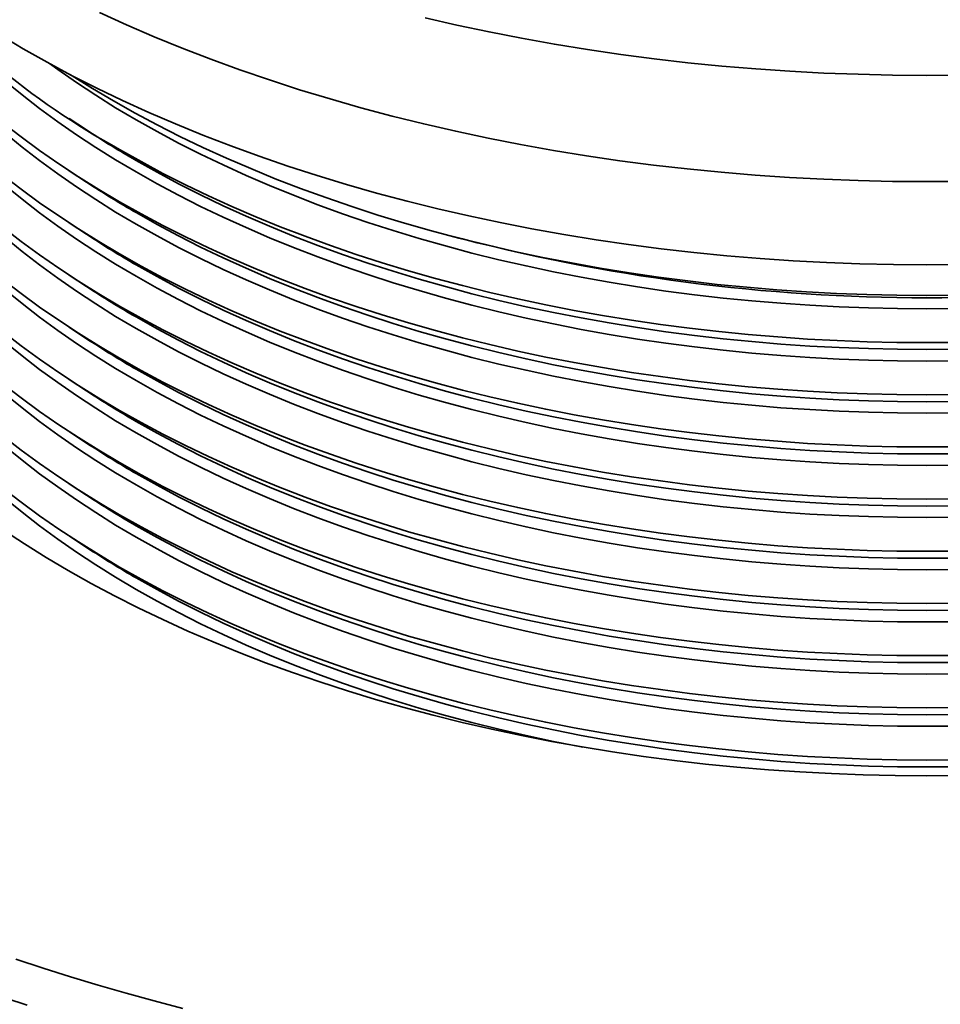
# Model space of a CAD drawing. Units: inches. Extents: x 0.2 to 8.4, y 0.1 to 10.9.
# Drawn here: x 6.8 to 7.2, y 8.3 to 8.8 of the extents above; entities that cross this region are included whole.
import ezdxf

# ---------------------------------------------------------------- set-up
doc = ezdxf.new("R2010")
doc.units = ezdxf.units.IN
doc.header["$MEASUREMENT"] = 0

msp = doc.modelspace()

# ---------------------------------------------------------------- linework, layer by layer
at = {"color": 7, "linetype": 'Continuous', "lineweight": 35}
for p, q in [((6.796692857708157, 8.752944306055433), (6.805239825569867, 8.74732591042744)), ((6.796692857708157, 8.727427392893855), (6.805239825569867, 8.721809027205346)), ((6.796692857708157, 8.701910509671762), (6.805239825569867, 8.69629211404377)), ((6.796692857708157, 8.676393596510184), (6.805239825569867, 8.670775200882192)), ((6.796692857708157, 8.650876683348608), (6.805239825569867, 8.645258317660097)), ((6.796692857708157, 8.625359800126514), (6.805239825569867, 8.619741404498521)), ((6.796692857708157, 8.599842886964936), (6.805239825569867, 8.594224521276427)), ((6.796692857708157, 8.574326003742843), (6.805239825569867, 8.56870760811485)), ((6.796692857708157, 8.548809090581267), (6.805239825569867, 8.543190709923016))]:
    msp.add_line(p, q, dxfattribs=at)
at = {"color": 7, "linetype": 'Continuous', "lineweight": 35, "flags": 128}
for points in [[(6.674460665989673, 8.862174787137707), (6.676924413221477, 8.856673185961856), (6.680891392000548, 8.848553151338342), (6.685225211182905, 8.84049584470746), (6.689922889169396, 8.832506789006286), (6.69498123694528, 8.824591477237277), (6.700396767335896, 8.81675530511538), (6.706165759824044, 8.809003653388233), (6.712284286476932, 8.801341842934239), (6.718748108238375, 8.793775104827942), (6.725552856417445, 8.78630865517658), (6.7326938123094, 8.778947582865264), (6.740166134056489, 8.771696958069967), (6.747964668677571, 8.76456173122819), (6.756084055775913, 8.757546792908194), (6.764518759947876, 8.750656955099872), (6.773263012447278, 8.74389695495657), (6.782310765813231, 8.737271391184018), (6.791655868877057, 8.73078483255334), (6.801291914441449, 8.72444172622626), (6.811212251433737, 8.718246390739198), (6.821410141277799, 8.712203105339386)], [(6.811577942138872, 8.804766862780042), (6.824794787815865, 8.798751912835085), (6.838279860745116, 8.792938759635694), (6.852023898524045, 8.787331373260622), (6.866017515597068, 8.78193361527563), (6.880251054175631, 8.7767491451878), (6.89471484350771, 8.77178157011864), (6.909398908199624, 8.767034253970877), (6.924293214522059, 8.762510474585216), (6.939387547257057, 8.758213315227342), (6.954671548588439, 8.754145731940813), (6.970134756992228, 8.750310501161472), (6.985766581309705, 8.746710264619384), (7.001556313710878, 8.74334749192056), (7.01749309080406, 8.740224473063298), (7.033566036234089, 8.737343355856462), (7.049764105120635, 8.734706115984856), (7.066076226656418, 8.73231456449289), (7.082491200399412, 8.730170317849952), (7.098997774053694, 8.728274872786955), (7.115584643469441, 8.726629516492485), (7.132240452642934, 8.72523538648204), (7.148953715935704, 8.724093425696093), (7.165713077344035, 8.72320441243472), (7.18250699937556, 8.722568990292217), (7.199323996391812, 8.722187533451311), (7.216152504973481, 8.722060371192804), (7.23298101355515, 8.722187533451311)], [(6.970761061338963, 8.802217213470392), (6.986353100752996, 8.798626144405157), (7.002102607492589, 8.79527192552351), (7.017998847800802, 8.79215686179106), (7.034030880505098, 8.789283078565704), (7.050187725542523, 8.786652544048598), (7.066458286178845, 8.784267084251454), (7.082831491606785, 8.782128300676355), (7.099296037676521, 8.78023769005421), (7.115840672092131, 8.778596509638994), (7.132454038849892, 8.777205926880816), (7.149124807873035, 8.776066884720153), (7.165841493523092, 8.77518014648977), (7.182592662015495, 8.774546325849345), (7.19936682771178, 8.774165856850843), (7.216152504973481, 8.774038993938518), (7.232938182235181, 8.774165856850843)], [(6.762793532139526, 8.793789000094538), (6.774210752627628, 8.787023100960516)], [(6.774210752627628, 8.787023100960516), (6.785930903589405, 8.780432079866562), (6.797945900678026, 8.77402042419905), (6.810247458612811, 8.76779249786405), (6.822827249981784, 8.761752629220279), (6.835676600600026, 8.755904927729551), (6.8487866985457, 8.750253402759807), (6.862148618466568, 8.74480194955325), (6.875753110923526, 8.739554261293412), (6.889590894068784, 8.734513960069108), (6.90365249808417, 8.729684507070578), (6.91792827814461, 8.725069195105833), (6.932408440345066, 8.720671193502586), (6.94708308059097, 8.716493525657283), (6.96194208737216, 8.712539035358663), (6.976975375105424, 8.7088104616243), (6.992172547084158, 8.705310333929438), (7.007523219565235, 8.702041054527196), (7.023016879170782, 8.699004861030293), (7.038642921778602, 8.696203863829318), (7.054390613631756, 8.693639948805222), (7.070249143192455, 8.691314897067794), (7.086207698922907, 8.689230280184495), (7.102255287796685, 8.687387535017002), (7.118380968641251, 8.685787918819283), (7.134573618795428, 8.684432554139526), (7.150822219305835, 8.68332235398359), (7.167115569730445, 8.682458066716928), (7.183442521481132, 8.681840291031907), (7.199791900042818, 8.681469460980495), (7.216152504973481, 8.681345816039636), (7.232513109904144, 8.681469460980495)], [(6.787111399714731, 8.7797870074162), (6.79115081838968, 8.776872303567638), (6.800305497734728, 8.77051791563129), (6.809745167725082, 8.764304039857752), (6.819463396856923, 8.758234957832897), (6.829453484634337, 8.752314807082245), (6.839708597685786, 8.74654765216569), (6.850221695224151, 8.740937437904647), (6.860985610068432, 8.735488032413071), (6.871992925490741, 8.730203148519093), (6.883236088646707, 8.725086398021496), (6.894707454327208, 8.720141326301636), (6.906399088885806, 8.715371286036763), (6.918303026267381, 8.710779558809405), (6.930411099482956, 8.706369302721795), (6.942714992463597, 8.70214352246124), (6.955206304877785, 8.698105121685717), (6.967876441941881, 8.694256876831073), (6.980716750536613, 8.69060141840189), (6.993718402535801, 8.68714123845514), (7.006872517959366, 8.683878739243944), (7.020170035338586, 8.680816128446398), (7.033601880241266, 8.677955501485782), (7.047158848600462, 8.675298849014213), (7.060831606714488, 8.672847967108792), (7.074610846808604, 8.670604547075449), (7.088487079619425, 8.668570115579717), (7.102450815883572, 8.666746079548659), (7.116492449666389, 8.665133673785274), (7.130602413923648, 8.663734020837753), (7.144770999012897, 8.662548086097535), (7.15898850825516, 8.661576647864694), (7.173245193117562, 8.66082039463545), (7.187531279140281, 8.660279850265626), (7.201836991863495, 8.65995535900333), (7.216152504973481, 8.659847175292821), (7.230468018083467, 8.65995535900333)], [(7.230877041632992, 8.666503751467292), (7.216152504973481, 8.666392484491098), (7.20142796831397, 8.666503751467292), (7.186713517237671, 8.66683750749395), (7.172019263254749, 8.667393483159504), (7.157355240094515, 8.668171364150464), (7.142731533340182, 8.669170536807153), (7.12815809894022, 8.670390372502588), (7.113645022477839, 8.671830018100149), (7.099202169157185, 8.673488478273777), (7.084839494926726, 8.675364645442594), (7.070566800173234, 8.677457202483394), (7.056393872320005, 8.679764720018158), (7.042330446936441, 8.682285618995767), (7.028386142920669, 8.685018178175671), (7.014570527316921, 8.687960526644225), (7.000893063461628, 8.691110643814698), (6.987363136910377, 8.694466374394567), (6.973990029510959, 8.698025413418229), (6.960782854585993, 8.701785313730635), (6.947750712494624, 8.705743515921924), (6.934902515625618, 8.709897299683657), (6.92224705969647, 8.71424380251796), (6.909793043198611, 8.718780068381275), (6.89754900906178, 8.723502991556956), (6.885523305763601, 8.728409309171607), (6.873724207241715, 8.733495681644378), (6.862159789740775, 8.73875861410858), (6.850837973943745, 8.744194491959057), (6.839766536314927, 8.749799604238595), (6.828953063727813, 8.755570109961484), (6.818404948603771, 8.761502040919893), (6.808129429422921, 8.767591338166662), (6.798133537249772, 8.773833823016178), (6.79740482145396, 8.774301948060696)], [(6.765458495182683, 8.771217675693523), (6.773721342572316, 8.76446823872865), (6.782287386186851, 8.757845960280457), (6.79115081838968, 8.751355420345545), (6.800305497734728, 8.745001032409196), (6.809745167725082, 8.738787156635658), (6.819463396856923, 8.732718074610803), (6.829453484634337, 8.72679792386015), (6.839708597685786, 8.721030768943596), (6.850221695224151, 8.715420554682554), (6.860985610068432, 8.709971149190979), (6.871992925490741, 8.704686265297), (6.883236088646707, 8.699569514799403), (6.894707454327208, 8.694624443079542), (6.906399088885806, 8.68985440281467), (6.918303026267381, 8.685262675587312), (6.930411099482956, 8.6808524194997), (6.942714992463597, 8.676626639239148), (6.955206304877785, 8.672588238463625), (6.967876441941881, 8.66873999360898), (6.980716750536613, 8.665084535179798), (6.993718402535801, 8.661624355233048), (7.006872517959366, 8.65836185602185), (7.020170035338586, 8.655299245224304), (7.033601880241266, 8.65243861826369), (7.047158848600462, 8.64978196579212), (7.060831606714488, 8.647331083886698), (7.074610846808604, 8.645087663853355), (7.088487079619425, 8.643053232357625), (7.102450815883572, 8.641229196326565), (7.116492449666389, 8.639616790563181), (7.130602413923648, 8.63821713761566), (7.144770999012897, 8.637031202875441), (7.15898850825516, 8.6360597646426), (7.173245193117562, 8.635303511413357), (7.187531279140281, 8.634762967043534), (7.201836991863495, 8.634438475781238), (7.216152504973481, 8.634330292070727), (7.230468018083467, 8.634438475781238)], [(6.765458495182683, 8.745700762531946), (6.773721342572316, 8.738951325567072), (6.782287386186851, 8.73232904711888), (6.79115081838968, 8.725838507183969), (6.800305497734728, 8.71948411924762), (6.809745167725082, 8.713270243474081), (6.819463396856923, 8.707201161449225), (6.829453484634337, 8.701281010698573), (6.839708597685786, 8.69551385578202), (6.850221695224151, 8.689903641520976), (6.860985610068432, 8.684454236029401), (6.871992925490741, 8.679169352135421), (6.883236088646707, 8.674052601637825), (6.894707454327208, 8.669107529917966), (6.906399088885806, 8.664337489653091), (6.918303026267381, 8.659745762425734), (6.930411099482956, 8.655335506338123), (6.942714992463597, 8.65110972607757), (6.955206304877785, 8.647071325302047), (6.967876441941881, 8.643223080447404), (6.980716750536613, 8.639567622018221), (6.993718402535801, 8.63610744207147), (7.006872517959366, 8.632844942860274), (7.020170035338586, 8.629782332062726), (7.033601880241266, 8.626921705102111), (7.047158848600462, 8.624265052630545), (7.060831606714488, 8.621814170725122), (7.074610846808604, 8.619570750691778), (7.088487079619425, 8.617536319196047), (7.102450815883572, 8.615712283164989), (7.116492449666389, 8.614099877401605), (7.130602413923648, 8.612700224454082), (7.144770999012897, 8.611514289713863), (7.15898850825516, 8.610542851481021), (7.173245193117562, 8.60978659825178), (7.187531279140281, 8.609246053881956), (7.201836991863495, 8.608921562619662), (7.216152504973481, 8.608813378909149), (7.230468018083467, 8.608921562619662)], [(6.821410141277799, 8.737720018500962), (6.831878552909118, 8.731832902004783), (6.842610351555377, 8.726106013359388), (6.853598124539776, 8.720543242661968), (6.864834391127274, 8.715148429495049), (6.876311447773109, 8.709925272654903), (6.888021380276057, 8.704877323135625), (6.899956222580999, 8.700008072062074), (6.912107768808534, 8.695320849660535), (6.924467683444514, 8.69081885145151), (6.937027494858311, 8.686505171926166), (6.9497786277115, 8.682382785837197), (6.962712299250059, 8.678454488329582), (6.975819694311287, 8.67472300345359), (6.989091777353408, 8.67119085320081), (7.002519486907701, 8.667860484726289), (7.016093605943749, 8.664734165577359), (7.029804813723339, 8.661814043562886), (7.043643763581308, 8.65910213178595), (7.057600940327324, 8.656600271225576), (7.071666776917158, 8.654310183122314), (7.085831641489206, 8.65223344652728), (7.100085798474068, 8.65037146088388), (7.114419538229295, 8.648725520864353), (7.128822969623791, 8.647296756500541), (7.143286266343836, 8.64608614066754), (7.157799498367912, 8.645094496567351), (7.172352709747551, 8.644322512696196), (7.186935944534286, 8.643770727877202), (7.201539220852701, 8.643439516293101), (7.216152504973481, 8.64332907251891), (7.230765789094262, 8.643439516293101)], [(7.230468018083467, 8.640052398468907), (7.216152504973481, 8.639944214758396), (7.201836991863495, 8.640052398468907), (7.187531279140281, 8.640376889731202), (7.173245193117562, 8.640917434101025), (7.15898850825516, 8.641673687330268), (7.144770999012897, 8.64264512556311), (7.130602413923648, 8.643831060303329), (7.116492449666389, 8.64523071325085), (7.102450815883572, 8.646843119014234), (7.088487079619425, 8.648667155045292), (7.074610846808604, 8.650701586541024), (7.060831606714488, 8.652945006574367), (7.047158848600462, 8.65539588847979), (7.033601880241266, 8.658052540951356), (7.020170035338586, 8.660913167911973), (7.006872517959366, 8.663975778709519), (6.993718402535801, 8.667238277920717), (6.980716750536613, 8.670698457867466), (6.967876441941881, 8.67435391629665), (6.955206304877785, 8.678202161151294), (6.942714992463597, 8.682240561926816), (6.930411099482956, 8.68646634218737), (6.918303026267381, 8.690876598274981), (6.906399088885806, 8.695468325502338), (6.894707454327208, 8.70023836576721), (6.883236088646707, 8.705183437487072), (6.871992925490741, 8.710300187984668), (6.860985610068432, 8.715585071878648), (6.850221695224151, 8.721034477370221), (6.839708597685786, 8.726644691631265), (6.829453484634335, 8.732411846547821)], [(6.764518759947876, 8.72514007187778), (6.773263012447278, 8.718380071734476), (6.782310765813231, 8.711754507961926), (6.791655868877057, 8.705267949331246), (6.801291914441449, 8.698924843004166), (6.811212251433737, 8.692729507517106), (6.821410141277799, 8.686686222117292)], [(6.765458495182683, 8.720183879309852), (6.773721342572316, 8.71343444234498), (6.782287386186851, 8.706812163896787), (6.79115081838968, 8.700321623961875), (6.800305497734728, 8.693967236025527), (6.809745167725082, 8.687753360251989), (6.819463396856923, 8.681684278227133), (6.829453484634337, 8.67576412747648), (6.839708597685786, 8.669996972559927), (6.850221695224151, 8.664386758298882), (6.860985610068432, 8.658937352807309), (6.871992925490741, 8.653652468913329), (6.883236088646707, 8.648535718415731), (6.894707454327208, 8.643590646695872), (6.906399088885806, 8.638820606430999), (6.918303026267381, 8.634228879203642), (6.930411099482956, 8.62981862311603), (6.942714992463597, 8.625592842855475), (6.955206304877785, 8.621554442079955), (6.967876441941881, 8.61770619722531), (6.980716750536613, 8.614050738796127), (6.993718402535801, 8.610590558849378), (7.006872517959366, 8.60732805963818), (7.020170035338586, 8.604265448840632), (7.033601880241266, 8.601404821880017), (7.047158848600462, 8.59874816940845), (7.060831606714488, 8.596297287503027), (7.074610846808604, 8.594053867469684), (7.088487079619425, 8.592019435973954), (7.102450815883572, 8.590195399942894), (7.116492449666389, 8.58858299417951), (7.130602413923648, 8.58718334123199), (7.144770999012897, 8.58599740649177), (7.15898850825516, 8.585025968258929), (7.173245193117562, 8.584269715029688), (7.187531279140281, 8.583729170659863), (7.201836991863495, 8.583404679397567), (7.216152504973481, 8.583296495687057), (7.230468018083467, 8.583404679397567)], [(6.821410141277799, 8.712203105339386), (6.831878552909118, 8.706315988843206), (6.842610351555377, 8.70058910019781), (6.853598124539776, 8.69502632950039), (6.864834391127274, 8.68963151633347), (6.876311447773109, 8.684408359493325), (6.888021380276057, 8.679360409974047), (6.899956222580999, 8.674491158900496), (6.912107768808534, 8.669803936498958), (6.924467683444514, 8.665301938289934), (6.937027494858311, 8.66098825876459), (6.9497786277115, 8.656865872675619), (6.962712299250059, 8.652937575168005), (6.975819694311287, 8.649206090292013), (6.989091777353408, 8.645673940039233), (7.002519486907701, 8.64234357156471), (7.016093605943749, 8.639217252415783), (7.029804813723339, 8.63629713040131), (7.043643763581308, 8.633585218624374), (7.057600940327324, 8.631083358063998), (7.071666776917158, 8.628793269960736), (7.085831641489206, 8.626716533365702), (7.100085798474068, 8.624854547722302), (7.114419538229295, 8.623208607702777), (7.128822969623791, 8.621779843338965), (7.143286266343836, 8.620569227505964), (7.157799498367912, 8.619577583405775), (7.172352709747551, 8.61880559953462), (7.186935944534286, 8.618253814715626), (7.201539220852701, 8.617922603131523), (7.216152504973481, 8.617812159357332), (7.230765789094262, 8.617922603131523)], [(7.230468018083467, 8.614535515246812), (7.216152504973481, 8.614427331536302), (7.201836991863495, 8.614535515246812), (7.187531279140281, 8.614860006509108), (7.173245193117562, 8.615400550878933), (7.15898850825516, 8.616156804108174), (7.144770999012897, 8.617128242341016), (7.130602413923648, 8.618314177081235), (7.116492449666389, 8.619713830028756), (7.102450815883572, 8.62132623579214), (7.088487079619425, 8.6231502718232), (7.074610846808604, 8.625184703318931), (7.060831606714488, 8.627428123352274), (7.047158848600462, 8.629879005257695), (7.033601880241266, 8.632535657729264), (7.020170035338586, 8.635396284689879), (7.006872517959366, 8.638458895487425), (6.993718402535801, 8.641721394698623), (6.980716750536613, 8.645181574645374), (6.967876441941881, 8.648837033074557), (6.955206304877785, 8.6526852779292), (6.942714992463597, 8.656723678704722), (6.930411099482956, 8.660949458965275), (6.918303026267381, 8.665359715052887), (6.906399088885806, 8.669951442280244), (6.894707454327208, 8.674721482545118), (6.883236088646707, 8.679666554264978), (6.871992925490741, 8.684783304762574), (6.860985610068432, 8.690068188656554), (6.850221695224151, 8.695517594148129), (6.839708597685786, 8.701127808409172), (6.829453484634335, 8.706894963325729)], [(6.764518759947876, 8.699623158716202), (6.773263012447278, 8.6928631585729), (6.782310765813231, 8.68623759480035), (6.791655868877057, 8.67975103616967), (6.801291914441449, 8.67340792984259), (6.811212251433737, 8.667212594355528), (6.821410141277799, 8.661169308955715)], [(6.765458495182683, 8.694666966148276), (6.773721342572316, 8.687917529183402), (6.782287386186851, 8.681295250735209), (6.79115081838968, 8.674804710800297), (6.800305497734728, 8.668450322863949), (6.809745167725082, 8.662236447090411), (6.819463396856923, 8.656167365065555), (6.829453484634337, 8.650247214314904), (6.839708597685786, 8.644480059398349), (6.850221695224151, 8.638869845137304), (6.860985610068432, 8.63342043964573), (6.871992925490741, 8.62813555575175), (6.883236088646707, 8.623018805254155), (6.894707454327208, 8.618073733534295), (6.906399088885806, 8.61330369326942), (6.918303026267381, 8.608711966042064), (6.930411099482956, 8.604301709954452), (6.942714992463597, 8.6000759296939), (6.955206304877785, 8.596037528918377), (6.967876441941881, 8.592189284063734), (6.980716750536613, 8.58853382563455), (6.993718402535801, 8.585073645687801), (7.006872517959366, 8.581811146476603), (7.020170035338586, 8.578748535679056), (7.033601880241266, 8.57588790871844), (7.047158848600462, 8.573231256246874), (7.060831606714488, 8.570780374341451), (7.074610846808604, 8.568536954308108), (7.088487079619425, 8.566502522812376), (7.102450815883572, 8.564678486781316), (7.116492449666389, 8.563066081017935), (7.130602413923648, 8.561666428070414), (7.144770999012897, 8.560480493330193), (7.15898850825516, 8.559509055097353), (7.173245193117562, 8.55875280186811), (7.187531279140281, 8.558212257498285), (7.201836991863495, 8.557887766235991), (7.216152504973481, 8.557779582525479), (7.230468018083467, 8.557887766235991)], [(6.821410141277799, 8.686686222117292), (6.831878552909118, 8.680799105621112), (6.842610351555377, 8.675072216975718), (6.853598124539776, 8.669509446278298), (6.864834391127274, 8.664114633111378), (6.876311447773109, 8.658891476271233), (6.888021380276057, 8.653843526751954), (6.899956222580999, 8.648974275678402), (6.912107768808534, 8.644287053276864), (6.924467683444514, 8.63978505506784), (6.937027494858311, 8.635471375542496), (6.9497786277115, 8.631348989453526), (6.962712299250059, 8.627420691945911), (6.975819694311287, 8.62368920706992), (6.989091777353408, 8.62015705681714), (7.002519486907701, 8.616826688342616), (7.016093605943749, 8.613700369193689), (7.029804813723339, 8.610780247179216), (7.043643763581308, 8.60806833540228), (7.057600940327324, 8.605566474841904), (7.071666776917158, 8.603276386738644), (7.085831641489206, 8.60119965014361), (7.100085798474068, 8.599337664500208), (7.114419538229295, 8.597691724480683), (7.128822969623791, 8.596262960116873), (7.143286266343836, 8.595052344283872), (7.157799498367912, 8.59406070018368), (7.172352709747551, 8.593288716312527), (7.186935944534286, 8.592736931493533), (7.201539220852701, 8.592405719909431), (7.216152504973481, 8.59229527613524), (7.230765789094262, 8.592405719909431)], [(7.230468018083467, 8.589018602085236), (7.216152504973481, 8.588910418374725), (7.201836991863495, 8.589018602085236), (7.187531279140281, 8.589343093347532), (7.173245193117562, 8.589883637717355), (7.15898850825516, 8.590639890946598), (7.144770999012897, 8.591611329179438), (7.130602413923648, 8.592797263919659), (7.116492449666389, 8.59419691686718), (7.102450815883572, 8.595809322630563), (7.088487079619425, 8.597633358661623), (7.074610846808604, 8.599667790157353), (7.060831606714488, 8.601911210190696), (7.047158848600462, 8.60436209209612), (7.033601880241266, 8.607018744567686), (7.020170035338586, 8.6098793715283), (7.006872517959366, 8.612941982325848), (6.993718402535801, 8.616204481537046), (6.980716750536613, 8.619664661483796), (6.967876441941881, 8.623320119912979), (6.955206304877785, 8.627168364767623), (6.942714992463597, 8.631206765543144), (6.930411099482956, 8.635432545803699), (6.918303026267381, 8.639842801891309), (6.906399088885806, 8.644434529118667), (6.894707454327208, 8.64920456938354), (6.883236088646707, 8.6541496411034), (6.871992925490741, 8.659266391600998), (6.860985610068432, 8.664551275494977), (6.850221695224151, 8.67000068098655), (6.839708597685786, 8.675610895247594), (6.829453484634335, 8.68137805016415)], [(6.764518759947876, 8.674106245554626), (6.773263012447278, 8.667346245411322), (6.782310765813231, 8.660720681638772), (6.791655868877057, 8.654234123008091), (6.801291914441449, 8.647891016681012), (6.811212251433737, 8.641695681193951), (6.821410141277799, 8.635652395794137)], [(6.765458495182683, 8.669150082926183), (6.773721342572316, 8.66240064596131), (6.782287386186851, 8.655778367513117), (6.79115081838968, 8.649287827578204), (6.800305497734728, 8.642933439641856), (6.809745167725082, 8.636719563868317), (6.819463396856923, 8.630650481843462), (6.829453484634337, 8.62473033109281), (6.839708597685786, 8.618963176176257), (6.850221695224151, 8.613352961915211), (6.860985610068432, 8.607903556423638), (6.871992925490741, 8.602618672529658), (6.883236088646707, 8.59750192203206), (6.894707454327208, 8.592556850312201), (6.906399088885806, 8.587786810047328), (6.918303026267381, 8.583195082819971), (6.930411099482956, 8.57878482673236), (6.942714992463597, 8.574559046471805), (6.955206304877785, 8.570520645696282), (6.967876441941881, 8.56667240084164), (6.980716750536613, 8.563016942412457), (6.993718402535801, 8.559556762465707), (7.006872517959366, 8.55629426325451), (7.020170035338586, 8.553231652456963), (7.033601880241266, 8.550371025496347), (7.047158848600462, 8.54771437302478), (7.060831606714488, 8.545263491119359), (7.074610846808604, 8.543020071086016), (7.088487079619425, 8.540985639590284), (7.102450815883572, 8.539161603559224), (7.116492449666389, 8.53754919779584), (7.130602413923648, 8.53614954484832), (7.144770999012897, 8.5349636101081), (7.15898850825516, 8.533992171875258), (7.173245193117562, 8.533235918646016), (7.187531279140281, 8.53269537427619), (7.201836991863495, 8.532370883013897), (7.216152504973481, 8.532262699303386), (7.230468018083467, 8.532370883013897)], [(6.821410141277799, 8.661169308955715), (6.831878552909118, 8.655282192459536), (6.842610351555377, 8.64955530381414), (6.853598124539776, 8.64399253311672), (6.864834391127274, 8.6385977199498), (6.876311447773109, 8.633374563109655), (6.888021380276057, 8.628326613590378), (6.899956222580999, 8.623457362516826), (6.912107768808534, 8.618770140115286), (6.924467683444514, 8.614268141906262), (6.937027494858311, 8.60995446238092), (6.9497786277115, 8.605832076291948), (6.962712299250059, 8.601903778784335), (6.975819694311287, 8.598172293908343), (6.989091777353408, 8.594640143655562), (7.002519486907701, 8.59130977518104), (7.016093605943749, 8.58818345603211), (7.029804813723339, 8.58526333401764), (7.043643763581308, 8.582551422240703), (7.057600940327324, 8.580049561680328), (7.071666776917158, 8.577759473577066), (7.085831641489206, 8.575682736982031), (7.100085798474068, 8.573820751338632), (7.114419538229295, 8.572174811319107), (7.128822969623791, 8.570746046955295), (7.143286266343836, 8.569535431122294), (7.157799498367912, 8.568543787022104), (7.172352709747551, 8.567771803150949), (7.186935944534286, 8.567220018331955), (7.201539220852701, 8.566888806747853), (7.216152504973481, 8.566778362973661), (7.230765789094262, 8.566888806747853)], [(7.230468018083467, 8.563501688923658), (7.216152504973481, 8.563393505213147), (7.201836991863495, 8.563501688923658), (7.187531279140281, 8.563826180185954), (7.173245193117562, 8.564366724555779), (7.15898850825516, 8.56512297778502), (7.144770999012897, 8.566094416017862), (7.130602413923648, 8.56728035075808), (7.116492449666389, 8.568680003705602), (7.102450815883572, 8.570292409468985), (7.088487079619425, 8.572116445500045), (7.074610846808604, 8.574150876995777), (7.060831606714488, 8.57639429702912), (7.047158848600462, 8.578845178934541), (7.033601880241266, 8.58150183140611), (7.020170035338586, 8.584362458366725), (7.006872517959366, 8.58742506916427), (6.993718402535801, 8.590687568375468), (6.980716750536613, 8.594147748322218), (6.967876441941881, 8.597803206751403), (6.955206304877785, 8.601651451606045), (6.942714992463597, 8.605689852381568), (6.930411099482956, 8.609915632642121), (6.918303026267381, 8.614325888729732), (6.906399088885806, 8.61891761595709), (6.894707454327208, 8.623687656221964), (6.883236088646707, 8.628632727941824), (6.871992925490741, 8.63374947843942), (6.860985610068432, 8.6390343623334), (6.850221695224151, 8.644483767824973), (6.839708597685786, 8.650093982086018), (6.829453484634335, 8.655861137002573)], [(6.764518759947876, 8.648589362332531), (6.773263012447278, 8.641829362189227), (6.782310765813231, 8.635203798416677), (6.791655868877057, 8.628717239785999), (6.801291914441449, 8.62237413345892), (6.811212251433737, 8.616178797971859), (6.821410141277799, 8.610135512572045)], [(6.765458495182683, 8.643633169764605), (6.773721342572316, 8.636883732799731), (6.782287386186851, 8.63026145435154), (6.79115081838968, 8.623770914416626), (6.800305497734728, 8.617416526480278), (6.809745167725082, 8.61120265070674), (6.819463396856923, 8.605133568681884), (6.829453484634337, 8.599213417931233), (6.839708597685786, 8.593446263014679), (6.850221695224151, 8.587836048753635), (6.860985610068432, 8.58238664326206), (6.871992925490741, 8.57710175936808), (6.883236088646707, 8.571985008870485), (6.894707454327208, 8.567039937150625), (6.906399088885806, 8.56226989688575), (6.918303026267381, 8.557678169658393), (6.930411099482956, 8.553267913570783), (6.942714992463597, 8.549042133310229), (6.955206304877785, 8.545003732534706), (6.967876441941881, 8.541155487680061), (6.980716750536613, 8.537500029250879), (6.993718402535801, 8.534039849304131), (7.006872517959366, 8.530777350092933), (7.020170035338586, 8.527714739295385), (7.033601880241266, 8.52485411233477), (7.047158848600462, 8.522197459863202), (7.060831606714488, 8.51974657795778), (7.074610846808604, 8.517503157924438), (7.088487079619425, 8.515468726428706), (7.102450815883572, 8.513644690397646), (7.116492449666389, 8.512032284634262), (7.130602413923648, 8.510632631686741), (7.144770999012897, 8.509446696946522), (7.15898850825516, 8.508475258713682), (7.173245193117562, 8.50771900548444), (7.187531279140281, 8.507178461114615), (7.201836991863495, 8.506853969852319), (7.216152504973481, 8.50674578614181), (7.230468018083467, 8.506853969852319)], [(6.821410141277799, 8.635652395794137), (6.831878552909118, 8.629765279297958), (6.842610351555377, 8.624038390652563), (6.853598124539776, 8.618475619955143), (6.864834391127274, 8.613080806788222), (6.876311447773109, 8.607857649948077), (6.888021380276057, 8.6028097004288), (6.899956222580999, 8.597940449355248), (6.912107768808534, 8.59325322695371), (6.924467683444514, 8.588751228744684), (6.937027494858311, 8.584437549219341), (6.9497786277115, 8.58031516313037), (6.962712299250059, 8.576386865622757), (6.975819694311287, 8.572655380746765), (6.989091777353408, 8.569123230493986), (7.002519486907701, 8.565792862019462), (7.016093605943749, 8.562666542870534), (7.029804813723339, 8.559746420856062), (7.043643763581308, 8.557034509079125), (7.057600940327324, 8.55453264851875), (7.071666776917158, 8.55224256041549), (7.085831641489206, 8.550165823820455), (7.100085798474068, 8.548303838177054), (7.114419538229295, 8.546657898157529), (7.128822969623791, 8.545229133793718), (7.143286266343836, 8.544018517960716), (7.157799498367912, 8.543026873860526), (7.172352709747551, 8.542254889989373), (7.186935944534286, 8.54170310517038), (7.201539220852701, 8.541371893586277), (7.216152504973481, 8.541261449812085), (7.230765789094262, 8.541371893586277)], [(7.230468018083467, 8.537984805701566), (7.216152504973481, 8.537876621991055), (7.201836991863495, 8.537984805701566), (7.187531279140281, 8.53830929696386), (7.173245193117562, 8.538849841333684), (7.15898850825516, 8.539606094562927), (7.144770999012897, 8.54057753279577), (7.130602413923648, 8.541763467535988), (7.116492449666389, 8.54316312048351), (7.102450815883572, 8.544775526246891), (7.088487079619425, 8.546599562277953), (7.074610846808604, 8.548633993773683), (7.060831606714488, 8.550877413807026), (7.047158848600462, 8.553328295712449), (7.033601880241266, 8.555984948184015), (7.020170035338586, 8.55884557514463), (7.006872517959366, 8.561908185942178), (6.993718402535801, 8.565170685153376), (6.980716750536613, 8.568630865100126), (6.967876441941881, 8.572286323529308), (6.955206304877785, 8.576134568383951), (6.942714992463597, 8.580172969159474), (6.930411099482956, 8.584398749420028), (6.918303026267381, 8.58880900550764), (6.906399088885806, 8.593400732734997), (6.894707454327208, 8.59817077299987), (6.883236088646707, 8.60311584471973), (6.871992925490741, 8.608232595217325), (6.860985610068432, 8.613517479111307), (6.850221695224151, 8.61896688460288), (6.839708597685786, 8.624577098863924), (6.829453484634335, 8.63034425378048)], [(6.764518759947876, 8.623072449170953), (6.773263012447278, 8.616312449027651), (6.782310765813231, 8.609686885255101), (6.791655868877057, 8.603200326624421), (6.801291914441449, 8.596857220297341), (6.811212251433737, 8.590661884810281), (6.821410141277799, 8.584618599410467)], [(6.765458495182683, 8.61811625660303), (6.773721342572316, 8.611366819638155), (6.782287386186851, 8.604744541189962), (6.79115081838968, 8.598254001255048), (6.800305497734728, 8.591899613318702), (6.809745167725082, 8.585685737545163), (6.819463396856923, 8.579616655520308), (6.829453484634337, 8.573696504769655), (6.839708597685786, 8.5679293498531), (6.850221695224151, 8.562319135592057), (6.860985610068432, 8.556869730100482), (6.871992925490741, 8.551584846206504), (6.883236088646707, 8.546468095708907), (6.894707454327208, 8.541523023989049), (6.906399088885806, 8.536752983724174), (6.918303026267381, 8.532161256496817), (6.930411099482956, 8.527751000409205), (6.942714992463597, 8.52352522014865), (6.955206304877785, 8.519486819373128), (6.967876441941881, 8.515638574518485), (6.980716750536613, 8.511983116089302), (6.993718402535801, 8.508522936142553), (7.006872517959366, 8.505260436931355), (7.020170035338586, 8.50219782613381), (7.033601880241266, 8.499337199173194), (7.047158848600462, 8.496680546701626), (7.060831606714488, 8.494229664796205), (7.074610846808604, 8.49198624476286), (7.088487079619425, 8.48995181326713), (7.102450815883572, 8.48812777723607), (7.116492449666389, 8.486515371472686), (7.130602413923648, 8.485115718525165), (7.144770999012897, 8.483929783784946), (7.15898850825516, 8.482958345552104), (7.173245193117562, 8.482202092322861), (7.187531279140281, 8.481661547953037), (7.201836991863495, 8.481337056690743), (7.216152504973481, 8.481228872980232), (7.230468018083467, 8.481337056690743)], [(6.821410141277799, 8.610135512572045), (6.831878552909118, 8.604248396075866), (6.842610351555377, 8.598521507430469), (6.853598124539776, 8.592958736733049), (6.864834391127274, 8.58756392356613), (6.876311447773109, 8.582340766725984), (6.888021380276057, 8.577292817206706), (6.899956222580999, 8.572423566133155), (6.912107768808534, 8.567736343731616), (6.924467683444514, 8.563234345522591), (6.937027494858311, 8.558920665997249), (6.9497786277115, 8.554798279908278), (6.962712299250059, 8.550869982400664), (6.975819694311287, 8.547138497524672), (6.989091777353408, 8.543606347271892), (7.002519486907701, 8.54027597879737), (7.016093605943749, 8.53714965964844), (7.029804813723339, 8.534229537633967), (7.043643763581308, 8.531517625857033), (7.057600940327324, 8.529015765296657), (7.071666776917158, 8.526725677193395), (7.085831641489206, 8.524648940598363), (7.100085798474068, 8.522786954954961), (7.114419538229295, 8.521141014935436), (7.128822969623791, 8.519712250571624), (7.143286266343836, 8.518501634738621), (7.157799498367912, 8.517509990638434), (7.172352709747551, 8.516738006767278), (7.186935944534286, 8.516186221948285), (7.201539220852701, 8.515855010364183), (7.216152504973481, 8.515744566589992), (7.230765789094262, 8.515855010364183)], [(7.230468018083467, 8.512467892539988), (7.216152504973481, 8.512359708829477), (7.201836991863495, 8.512467892539988), (7.187531279140281, 8.512792383802283), (7.173245193117562, 8.513332928172108), (7.15898850825516, 8.514089181401351), (7.144770999012897, 8.515060619634191), (7.130602413923648, 8.51624655437441), (7.116492449666389, 8.517646207321931), (7.102450815883572, 8.519258613085315), (7.088487079619425, 8.521082649116375), (7.074610846808604, 8.523117080612106), (7.060831606714488, 8.52536050064545), (7.047158848600462, 8.52781138255087), (7.033601880241266, 8.530468035022439), (7.020170035338586, 8.533328661983054), (7.006872517959366, 8.5363912727806), (6.993718402535801, 8.5396537719918), (6.980716750536613, 8.543113951938548), (6.967876441941881, 8.54676941036773), (6.955206304877785, 8.550617655222375), (6.942714992463597, 8.554656055997897), (6.930411099482956, 8.55888183625845), (6.918303026267381, 8.563292092346062), (6.906399088885806, 8.567883819573419), (6.894707454327208, 8.572653859838294), (6.883236088646707, 8.577598931558152), (6.871992925490741, 8.582715682055749), (6.860985610068432, 8.588000565949729), (6.850221695224151, 8.593449971441302), (6.839708597685786, 8.599060185702347), (6.829453484634335, 8.604827340618902)], [(6.764518759947876, 8.597555565948861), (6.773263012447278, 8.590795565805557), (6.782310765813231, 8.584170002033007), (6.791655868877057, 8.577683443402327), (6.801291914441449, 8.571340337075249), (6.811212251433737, 8.565145001588187), (6.821410141277799, 8.559101716188374)], [(6.765458495182683, 8.592599373380935), (6.773721342572316, 8.585849936416063), (6.782287386186851, 8.57922765796787), (6.79115081838968, 8.572737118032956), (6.800305497734728, 8.566382730096608), (6.809745167725082, 8.560168854323068), (6.819463396856923, 8.554099772298214), (6.829453484634337, 8.548179621547563), (6.839708597685786, 8.542412466631008), (6.850221695224151, 8.536802252369965), (6.860985610068432, 8.53135284687839), (6.871992925490741, 8.52606796298441), (6.883236088646707, 8.520951212486814), (6.894707454327208, 8.516006140766955), (6.906399088885806, 8.511236100502082), (6.918303026267381, 8.506644373274725), (6.930411099482956, 8.502234117187113), (6.942714992463597, 8.498008336926558), (6.955206304877785, 8.493969936151036), (6.967876441941881, 8.490121691296391), (6.980716750536613, 8.486466232867208), (6.993718402535801, 8.483006052920459), (7.006872517959366, 8.479743553709262), (7.020170035338586, 8.476680942911715), (7.033601880241266, 8.4738203159511), (7.047158848600462, 8.471163663479532), (7.060831606714488, 8.46871278157411), (7.074610846808604, 8.466469361540767), (7.088487079619425, 8.464434930045035), (7.102450815883572, 8.462610894013975), (7.116492449666389, 8.460998488250592), (7.130602413923648, 8.45959883530307), (7.144770999012897, 8.458412900562852), (7.15898850825516, 8.457441462330012), (7.173245193117562, 8.456685209100767), (7.187531279140281, 8.456144664730944), (7.201836991863495, 8.455820173468648), (7.216152504973481, 8.45571198975814), (7.230468018083467, 8.455820173468648)], [(6.821410141277799, 8.584618599410467), (6.831878552909118, 8.578731482914288), (6.842610351555377, 8.573004594268893), (6.853598124539776, 8.567441823571471), (6.864834391127274, 8.562047010404553), (6.876311447773109, 8.556823853564406), (6.888021380276057, 8.55177590404513), (6.899956222580999, 8.546906652971579), (6.912107768808534, 8.54221943057004), (6.924467683444514, 8.537717432361015), (6.937027494858311, 8.533403752835671), (6.9497786277115, 8.5292813667467), (6.962712299250059, 8.525353069239088), (6.975819694311287, 8.521621584363094), (6.989091777353408, 8.518089434110314), (7.002519486907701, 8.514759065635792), (7.016093605943749, 8.511632746486864), (7.029804813723339, 8.508712624472391), (7.043643763581308, 8.506000712695455), (7.057600940327324, 8.50349885213508), (7.071666776917158, 8.501208764031817), (7.085831641489206, 8.499132027436785), (7.100085798474068, 8.497270041793383), (7.114419538229295, 8.495624101773858), (7.128822969623791, 8.494195337410048), (7.143286266343836, 8.492984721577045), (7.157799498367912, 8.491993077476858), (7.172352709747551, 8.4912210936057), (7.186935944534286, 8.490669308786709), (7.201539220852701, 8.490338097202606), (7.216152504973481, 8.490227653428414), (7.230765789094262, 8.490338097202606)], [(7.230468018083467, 8.486951009317895), (7.216152504973481, 8.486842825607384), (7.201836991863495, 8.486951009317895), (7.187531279140281, 8.48727550058019), (7.173245193117562, 8.487816044950014), (7.15898850825516, 8.488572298179257), (7.144770999012897, 8.489543736412099), (7.130602413923648, 8.490729671152318), (7.116492449666389, 8.492129324099837), (7.102450815883572, 8.493741729863222), (7.088487079619425, 8.49556576589428), (7.074610846808604, 8.497600197390012), (7.060831606714488, 8.499843617423357), (7.047158848600462, 8.502294499328778), (7.033601880241266, 8.504951151800345), (7.020170035338586, 8.507811778760962), (7.006872517959366, 8.510874389558508), (6.993718402535801, 8.514136888769706), (6.980716750536613, 8.517597068716453), (6.967876441941881, 8.521252527145638), (6.955206304877785, 8.52510077200028), (6.942714992463597, 8.529139172775803), (6.930411099482956, 8.533364953036358), (6.918303026267381, 8.53777520912397), (6.906399088885806, 8.542366936351327), (6.894707454327208, 8.5471369766162), (6.883236088646707, 8.55208204833606), (6.871992925490741, 8.557198798833657), (6.860985610068432, 8.562483682727635), (6.850221695224151, 8.56793308821921), (6.839708597685786, 8.573543302480253), (6.829453484634335, 8.579310457396808)], [(6.764518759947876, 8.572038652787283), (6.773263012447278, 8.56527865264398), (6.782310765813231, 8.55865308887143), (6.791655868877057, 8.55216653024075), (6.801291914441449, 8.54582342391367), (6.811212251433737, 8.539628088426609), (6.821410141277799, 8.533584803026796)], [(6.765458495182683, 8.567082460219357), (6.773721342572316, 8.560333023254485), (6.782287386186851, 8.553710744806292), (6.79115081838968, 8.54722020487138), (6.800305497734728, 8.54086581693503), (6.809745167725082, 8.534651941161492), (6.819463396856923, 8.528582859136637), (6.829453484634337, 8.522662708385985), (6.839708597685786, 8.51689555346943), (6.850221695224151, 8.511285339208387), (6.860985610068432, 8.505835933716812), (6.871992925490741, 8.500551049822834), (6.883236088646707, 8.495434299325236), (6.894707454327208, 8.490489227605376), (6.906399088885806, 8.485719187340504), (6.918303026267381, 8.481127460113147), (6.930411099482956, 8.476717204025535), (6.942714992463597, 8.47249142376498), (6.955206304877785, 8.468453022989458), (6.967876441941881, 8.464604778134815), (6.980716750536613, 8.460949319705632), (6.993718402535801, 8.457489139758883), (7.006872517959366, 8.454226640547684), (7.020170035338586, 8.451164029750139), (7.033601880241266, 8.448303402789524), (7.047158848600462, 8.445646750317955), (7.047869726655271, 8.445513713390607)], [(6.821410141277799, 8.559101716188374), (6.831878552909118, 8.553214599692195), (6.842610351555377, 8.547487711046799), (6.853598124539776, 8.541924940349379), (6.864834391127274, 8.53653012718246), (6.876311447773109, 8.531306970342314), (6.888021380276057, 8.526259020823035), (6.899956222580999, 8.521389769749485), (6.912107768808534, 8.516702547347945), (6.924467683444514, 8.512200549138921), (6.937027494858311, 8.507886869613577), (6.9497786277115, 8.503764483524607), (6.962712299250059, 8.499836186016994), (6.975819694311287, 8.496104701141), (6.989091777353408, 8.492572550888221), (7.002519486907701, 8.4892421824137), (7.016093605943749, 8.48611586326477), (7.029804813723339, 8.483195741250297), (7.043643763581308, 8.48048382947336), (7.057600940327324, 8.477981968912987), (7.071666776917158, 8.475691880809725), (7.085831641489206, 8.47361514421469), (7.100085798474068, 8.47175315857129), (7.114419538229295, 8.470107218551764), (7.128822969623791, 8.468678454187954), (7.143286266343836, 8.467467838354953), (7.157799498367912, 8.466476194254763), (7.172352709747551, 8.465704210383606), (7.186935944534286, 8.465152425564614), (7.201539220852701, 8.464821213980512), (7.216152504973481, 8.464710770206322), (7.230765789094262, 8.464821213980512)], [(7.230468018083467, 8.461434096156317), (7.216152504973481, 8.461325912445808), (7.201836991863495, 8.461434096156317), (7.187531279140281, 8.461758587418613), (7.173245193117562, 8.462299131788436), (7.15898850825516, 8.46305538501768), (7.144770999012897, 8.46402682325052), (7.130602413923648, 8.46521275799074), (7.116492449666389, 8.46661241093826), (7.102450815883572, 8.468224816701644), (7.088487079619425, 8.470048852732704), (7.074610846808604, 8.472083284228436), (7.060831606714488, 8.47432670426178), (7.047158848600462, 8.4767775861672), (7.033601880241266, 8.479434238638769), (7.020170035338586, 8.482294865599384), (7.006872517959366, 8.485357476396931), (6.993718402535801, 8.488619975608128), (6.980716750536613, 8.492080155554877), (6.967876441941881, 8.49573561398406), (6.955206304877785, 8.499583858838704), (6.942714992463597, 8.503622259614227), (6.930411099482956, 8.507848039874782), (6.918303026267381, 8.512258295962392), (6.906399088885806, 8.516850023189749), (6.894707454327208, 8.521620063454623), (6.883236088646707, 8.526565135174483), (6.871992925490741, 8.531681885672079), (6.860985610068432, 8.536966769566058), (6.850221695224151, 8.542416175057634), (6.839708597685786, 8.548026389318677), (6.829453484634335, 8.553793544235232)], [(7.231695062805093, 8.431576043463192), (7.216152504973481, 8.43145859498832), (7.200609947141869, 8.431576043463192), (7.185078045286351, 8.43192834398588), (7.169567429456071, 8.432515227144822), (7.154088729700175, 8.433336303789979), (7.138652576067805, 8.4343910051636), (7.123269520827261, 8.435678597867543), (7.107950168100737, 8.437198228765183), (7.092704940521783, 8.43894882021026), (7.077544312577853, 8.440929204752663), (7.06247869393902, 8.443138012883606), (7.047518390567567, 8.445573725421209), (7.032673669535349, 8.448234695961464), (7.017954694206427, 8.451119068558041), (7.003371524237065, 8.45422486752613), (6.988934219283526, 8.45754999744245), (6.974652631586482, 8.461092153341395), (6.960536548569227, 8.464848918002536), (6.946595640983792, 8.46881770208139), (6.932839475874405, 8.472995796495004), (6.919277510095764, 8.477380346229156), (6.905918980123494, 8.481968324145573), (6.892773077061068, 8.486756609560295), (6.879848810523305, 8.491741917148968), (6.867155002154651, 8.496920800688658), (6.854700415263911, 8.502289757829027), (6.842493521481714, 8.507845065451924), (6.830542730862186, 8.513582946182703), (6.818856218496476, 8.519499458941775), (6.807441970695134, 8.525590532153322), (6.796307850615696, 8.531852015663159), (6.785461467817748, 8.538279606369898), (6.774910276299151, 8.544868911368312), (6.764661465116774, 8.551615391354172)], [(6.821410141277799, 8.533584803026796), (6.831878552909118, 8.527697686530617), (6.842610351555377, 8.52197079788522), (6.853598124539776, 8.5164080271878), (6.864834391127274, 8.511013214020883), (6.876311447773109, 8.505790057180736), (6.888021380276057, 8.500742107661459), (6.899956222580999, 8.495872856587908), (6.912107768808534, 8.491185634186369), (6.924467683444514, 8.486683635977345), (6.937027494858311, 8.482369956452), (6.9497786277115, 8.47824757036303), (6.962712299250059, 8.474319272855416), (6.975819694311287, 8.470587787979424), (6.989091777353408, 8.467055637726643), (7.002519486907701, 8.463725269252121), (7.016093605943749, 8.460598950103194), (7.029804813723339, 8.45767882808872), (7.043643763581308, 8.454966916311784), (7.057600940327324, 8.452465055751409), (7.071666776917158, 8.450174967648147), (7.085831641489206, 8.448098231053114), (7.100085798474068, 8.446236245409713), (7.114419538229295, 8.444590305390188), (7.128822969623791, 8.443161541026376), (7.143286266343836, 8.441950925193375), (7.157799498367912, 8.440959281093185), (7.172352709747551, 8.44018729722203), (7.186935944534286, 8.439635512403036), (7.201539220852701, 8.439304300818936), (7.216152504973481, 8.439193857044744), (7.230765789094262, 8.439304300818936)], [(7.230468018083467, 8.435917197964482), (7.216152504973481, 8.435809014253973), (7.201836991863495, 8.435917197964482), (7.187531279140281, 8.436241689226778), (7.173245193117562, 8.4367822335966), (7.15898850825516, 8.437538486825844), (7.144770999012897, 8.438509925058685), (7.130602413923648, 8.439695859798904), (7.116492449666389, 8.441095512746426), (7.102450815883572, 8.442707918509809), (7.088487079619425, 8.444531954540869), (7.074610846808604, 8.446566386036599), (7.060831606714488, 8.448809806069944), (7.047158848600462, 8.451260687975365), (7.033601880241266, 8.453917340446933), (7.020170035338586, 8.456777967407549), (7.006872517959366, 8.459840578205096), (6.993718402535801, 8.463103077416292), (6.980716750536613, 8.466563257363042), (6.967876441941881, 8.470218715792225), (6.955206304877785, 8.47406696064687), (6.942714992463597, 8.478105361422392), (6.930411099482956, 8.482331141682945), (6.918303026267381, 8.486741397770556), (6.906399088885806, 8.491333124997915), (6.894707454327208, 8.496103165262788), (6.883236088646707, 8.501048236982648), (6.871992925490741, 8.506164987480243), (6.860985610068432, 8.511449871374223), (6.850221695224151, 8.516899276865798), (6.839708597685786, 8.52250949112684), (6.829453484634335, 8.528276646043397)], [(6.770705675410839, 8.341762175921877), (6.783993146097271, 8.337418954670106), (6.797407684761405, 8.333207909725408), (6.810945272726124, 8.329130223505203), (6.824602007985584, 8.325187130812498), (6.838373820008774, 8.321379784130096), (6.852256703082049, 8.31770929852253)], [(6.755214997404443, 8.326094067426572), (6.776271763595072, 8.319286493691147)]]:
    msp.add_lwpolyline(points, dxfattribs=at)
at = {"color": 7, "linetype": 'Continuous', "lineweight": 35}
for centre, radius, start, end in [((7.011705879489042, 9.081558509772314), 0.3929852109954292, 219.431369665448, 241.0378786846734), ((7.073678845723134, 9.156035814679175), 0.4889818947305805, 236.7032520663944, 240.0359274400948), ((7.073678845723722, 9.130518931458084), 0.4889818947317422, 236.7032520664014, 240.0359274400937), ((7.073678845722138, 9.105002018293888), 0.4889818947286824, 236.703252066388, 240.0359274401013), ((7.216152504973482, 9.576516959718838), 0.9112501354742024, 255.1026411385291, 284.8973588614724), ((7.073678845724618, 9.079485105136335), 0.4889818947334086, 236.703252066404, 240.0359274400851), ((7.073678845724709, 9.053968221914438), 0.4889818947336231, 236.7032520664078, 240.0359274400873), ((7.073678845724618, 9.028451308752665), 0.4889818947334086, 236.703252066404, 240.0359274400851), ((7.073678845725614, 9.002934425532187), 0.4889818947353063, 236.7032520664104, 240.0359274400786), ((7.073678845723134, 8.977417512366586), 0.4889818947305805, 236.7032520663944, 240.0359274400948), ((7.073678845723134, 8.95190061417475), 0.4889818947305805, 236.7032520663944, 240.0359274400948)]:
    msp.add_arc(centre, radius, start, end, dxfattribs=at)
msp.add_open_spline([(8.068084648704474, 8.51357145919364), (8.06784771367852, 8.513272326135363), (8.0655930551804, 8.510425795154182), (8.061119964029784, 8.50508042097002), (8.054652526071699, 8.49754251178807), (8.04795687764636, 8.490067152953113), (8.0410615783414, 8.482649676529615), (8.033960799866717, 8.475293663483054), (8.026658271809133, 8.468000254148786), (8.019155080727694, 8.460771434395902), (8.011453049813518, 8.453608866151535), (8.003553847272885, 8.44651435812881), (7.99545948982289, 8.439489600541066), (7.987171661771746, 8.432536354872292), (7.978692321544631, 8.425656394171122), (7.970023534854573, 8.418851417452535), (7.961167167032822, 8.412123140732248), (7.952125501056788, 8.405473316825931), (7.942900493095161, 8.398903575342729), (7.933494384979454, 8.39241573698367), (7.923909413861711, 8.386011347574405), (7.914147954754036, 8.37969212642729), (7.90421228212812, 8.373459714781898), (7.894104713486404, 8.367315843796819), (7.883827879617884, 8.36126192820825), (7.873384090582058, 8.355299773800969), (7.862776028139495, 8.349430758675863), (7.852006202512031, 8.343656538610297), (7.841077182338315, 8.337978656870762), (7.829991838960082, 8.332398500495202), (7.818752692532091, 8.326917650582418), (7.807362535014466, 8.321537568160432), (7.795824339380578, 8.316259548466569), (7.784140672710856, 8.311085207610462), (7.772314768405872, 8.306015654806485), (7.760349218221916, 8.301052517335204), (7.748247262718563, 8.296196881060379), (7.736011732111612, 8.291450187875578), (7.723645756494451, 8.28681361558668), (7.711152407992725, 8.282288429428052), (7.698534728846504, 8.277875899445643), (7.685795980886212, 8.273577022912946), (7.672939234023771, 8.269393159176243), (7.659967771047802, 8.26532525240452), (7.64688481787558, 8.261374503989593), (7.633693686729625, 8.257541827929945), (7.620397549365959, 8.253828419963051), (7.606999956299737, 8.25023503239627), (7.593504013536474, 8.246762925356865), (7.579913315029138, 8.243412717734984), (7.566231153075259, 8.240185492905546), (7.552460994133207, 8.237082022997704), (7.5386062753495, 8.234103164778016), (7.524670527290488, 8.2312496670375), (7.510657186719202, 8.228522337650869), (7.496569808059422, 8.225921871047705), (7.482411914092178, 8.223448963764636), (7.468187080769281, 8.2211042499961), (7.45389885213425, 8.218888369350834), (7.439550838285033, 8.216801908668014), (7.425146647716285, 8.214845400306837), (7.410689898867862, 8.21301936902094), (7.396184204671916, 8.211324351988203), (7.381633265654776, 8.209760646754038), (7.367040662395513, 8.208328871866218), (7.352410103726763, 8.207029262555668), (7.337745289482246, 8.205862190039891), (7.323049889550668, 8.204827932488234), (7.308327579058314, 8.203926866404332), (7.293582069775217, 8.203159135579325), (7.278817082772957, 8.202525006224766), (7.264036332496022, 8.202024554615432), (7.249243510024663, 8.201657993138577), (7.234442339146004, 8.20142540077286), (7.219636552979348, 8.201326878734658), (7.204829884051397, 8.201362292264356), (7.190026054228531, 8.201531905414875), (7.17522876788937, 8.201835332869479), (7.160441795667472, 8.202272867978252), (7.145668798466712, 8.202844074905695), (7.130913533590246, 8.203548984977981), (7.116179669507932, 8.204387333674035), (7.101470962043159, 8.20535893706555), (7.086791082887641, 8.206463577436287), (7.072143727698492, 8.2077008418543), (7.057532574108529, 8.209070563438825), (7.042961295099438, 8.21057225855812), (7.028433557556169, 8.21220555003591), (7.013953023843197, 8.213970062113411), (6.99952334995387, 8.215865302661365), (6.985148112732458, 8.217890749636146), (6.970830951356823, 8.220045864716234), (6.956575484620418, 8.222330116335874), (6.942385296559563, 8.224742928327123), (6.928263883660112, 8.227283500261557), (6.914214883535684, 8.229951378973546), (6.900241776034837, 8.232745691384977), (6.886348108148497, 8.23566581374872), (6.872537329524354, 8.238710870145828), (6.858812959360662, 8.241880167648116), (6.845178337568186, 8.245172681043822), (6.831637062849085, 8.248587807094106), (6.818192328498965, 8.252124341976614), (6.804847712559661, 8.255781663706697), (6.791606335119822, 8.25955844034285), (6.778471767318298, 8.263453991791142), (6.765447116278264, 8.267467102465238), (6.752535729009743, 8.271596740479428), (6.739740765036549, 8.275841791267531), (6.727065531158359, 8.280201189047485), (6.714513116241182, 8.284673727990633), (6.702086649081654, 8.289258160264827), (6.689789264187416, 8.293953348573833), (6.677624060019575, 8.298758033384356), (6.665594004590211, 8.30367085303268), (6.653702089627985, 8.308690568879708), (6.641951332234661, 8.31381583818141), (6.6303445934311, 8.319045246835636), (6.618884800497782, 8.324377469248896), (6.60757473407044, 8.329811002541367), (6.596417105820985, 8.335344402085465), (6.585415029716873, 8.340976368428953), (6.574570334395649, 8.34670489576323), (6.563888099728907, 8.352529818089568), (6.555728332763914, 8.357115732154677), (6.551132386582944, 8.359760537947567), (6.550003207978815, 8.360410340620579)], degree=3, knots=[0, 0, 0, 0, 0.0009608417524274653, 0.009143308439585666, 0.01732233896035074, 0.02549826345718289, 0.03367136105609201, 0.04184189349526449, 0.05001013722093269, 0.0581763470286879, 0.06634074834665322, 0.07450357714196967, 0.08266502721917109, 0.0908253042995895, 0.09898459641301503, 0.1071430628395007, 0.1153008560811499, 0.123458126683488, 0.1316150084423556, 0.13977160854065, 0.1479280446885748, 0.1560844170981998, 0.1642407888695752, 0.1723972350833206, 0.1805538325372274, 0.1887106467333611, 0.1968677357163795, 0.2050251522028011, 0.2131829417750402, 0.2213411381591966, 0.2294997843353747, 0.2376589062051149, 0.2458185209060443, 0.253978658768035, 0.2621393208274433, 0.2703005401529373, 0.2784623039785132, 0.286624633731458, 0.294787524575399, 0.3029509809560469, 0.3111150080524165, 0.319279582964933, 0.3274447319607328, 0.3356104210766769, 0.343776645004954, 0.3519433960428531, 0.3601106895367969, 0.3682784753277669, 0.3764467521633721, 0.384615529717639, 0.3927847513245992, 0.4009544396965852, 0.4091245830894867, 0.4172951176765455, 0.4254660692287554, 0.4336374112538434, 0.4418091167289333, 0.4499811755341062, 0.458153577552442, 0.4663263109045608, 0.4744993049266789, 0.4826726175936585, 0.4908461743338104, 0.499019962023, 0.5071940027716114, 0.5153682372610272, 0.5235426609843875, 0.5317172286089016, 0.5398919778433464, 0.5480668363577661, 0.5562418239316966, 0.5644168707953168, 0.572592002229404, 0.5807672204673139, 0.5889424427888472, 0.5971176727595633, 0.6052929145121453, 0.6134681119889905, 0.6216432711753844, 0.6298183311075232, 0.6379933509315281, 0.6461682262059222, 0.6543430077895339, 0.6625176014902168, 0.6706920601194126, 0.6788663150661677, 0.6870403934799753, 0.6952142255177443, 0.7033878210545972, 0.7115611568060141, 0.7197342010409453, 0.7279069728988502, 0.7360794024892086, 0.7442514983304913, 0.7524232515481056, 0.7605946336069609, 0.7687656181720641, 0.7769361964054408, 0.7851063400979575, 0.7932760398044681, 0.8014453152100767, 0.8096140686320695, 0.8177823634182222, 0.8259501529672479, 0.8341174254078885, 0.8422841414987589, 0.8504503288418706, 0.8586159608897184, 0.8667810238941142, 0.8749455038087713, 0.8831094073390071, 0.8912727204095391, 0.899435439039195, 0.9075975585949673, 0.9157590792601777, 0.9239200102491711, 0.9320803466203011, 0.940240100110867, 0.9483992823242345, 0.9565579032709461, 0.9647159870869405, 0.9728735488976746, 0.9810306182072542, 0.9891872255408256, 0.9973434080622744, 1, 1, 1, 1], dxfattribs=at)

doc.saveas('drawing.dxf')
